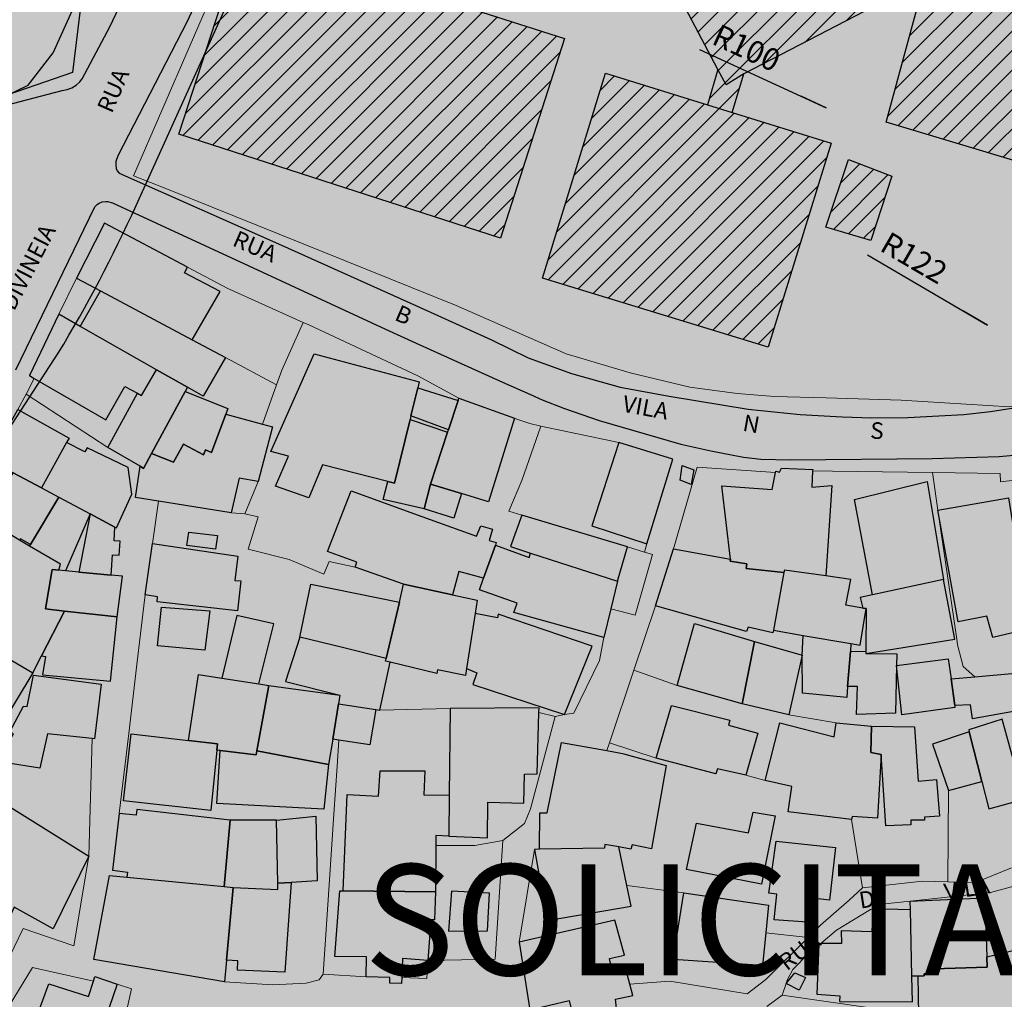
# Model space of a CAD drawing. Units: millimetres. Extents: x 283071 to 285712, y 1674160 to 1677162.
# Drawn here: x 284699 to 284788, y 1674596 to 1674684 of the extents above; entities that cross this region are included whole.
import ezdxf

# ---------------------------------------------------------------- set-up
doc = ezdxf.new("R2010")
doc.units = ezdxf.units.MM
doc.header["$MEASUREMENT"] = 0
doc.header["$PDMODE"] = 2
doc.header["$PDSIZE"] = 2
for name, color, linetype, lineweight in [('_BLOQUEIO TV', 250, 'Continuous', 60), ('Muro_Grade', 8, 'Continuous', 20), ('Pavimentacao_Asfaltica_Mfio', 10, 'Continuous', 30)]:
    doc.layers.add(name, color=color, linetype=linetype, lineweight=lineweight)
for name, color, linetype in [('_COORDENADAS_SIRGAS', 7, 'Continuous'), ('Edificacoes', 2, 'Continuous'), ('Edificacoes_Notaveis_Hatch', 8, 'Continuous'), ('Escadaria_Rampa', 8, 'Continuous'), ('Escola_Publica_Privada', 6, 'Continuous'), ('Topon_de_Vias', 7, 'Continuous')]:
    doc.layers.add(name, color=color, linetype=linetype)
doc.layers.add('alinhamento loteamento', color=210, linetype='Continuous', plot=False)
doc.styles.add('Arial', font='arial.ttf', dxfattribs={"height": 1.5})
doc.styles.get("Standard").update_dxf_attribs({"font": 'arial.ttf'})
doc.dimstyles.new('AEROS UPV', dxfattribs={"dimtxt": 2, "dimasz": 2.5, "dimexe": 1.25, "dimexo": 0.625, "dimtad": 1, "dimdsep": 46, "dimtxsty": 'Standard', "dimblk": 'ARCHTICK', "dimcen": 2.5, "dimadec": 0, "dimazin": 0, "dimtfac": 1, "dimtmove": 0, "dimatfit": 3, "dimfxl": 1, "dimarcsym": 0})

# ---------------------------------------------------------------- blocks, each defined once
blk = doc.blocks.new('_ARCHTICK')
at = {"color": 0, "linetype": 'ByBlock'}
blk.add_line((0, 0), (-1, 0), dxfattribs=at)
blk.add_solid([(0.398, 0.309), (0.309, 0.398), (-0.309, -0.398), (-0.398, -0.309)], dxfattribs=at)
blk = doc.blocks.new('*D836')
at = {"layer": '_COORDENADAS_SIRGAS', "color": 0, "lineweight": -2, "transparency": 16777216}
blk.add_line((284775.558, 1674662.815), (284786.408, 1674656.483), dxfattribs=at)
at = {"layer": 'Defpoints', "color": 0, "transparency": 16777216}
for p in [(284681.039, 1674717.975), (284786.408, 1674656.483)]:
    blk.add_point(p, dxfattribs=at)
at = {"layer": '_COORDENADAS_SIRGAS', "color": 0, "lineweight": -2, "transparency": 16777216, "xscale": 2.5, "yscale": 2.5, "zscale": 2.5, "rotation": 329.7323819174733}
blk.add_blockref('_ARCHTICK', (284786.408, 1674656.483), dxfattribs=at)
at = {"layer": '_COORDENADAS_SIRGAS', "color": 0, "transparency": 16777216, "insert": (284779.645, 1674662.316), "char_height": 2, "attachment_point": 5, "rotation": 329.73238}
blk.add_mtext('R122', dxfattribs=at)
blk = doc.blocks.new('*D837')
at = {"layer": '_COORDENADAS_SIRGAS', "color": 0, "lineweight": -2, "transparency": 16777216}
blk.add_line((284760.418, 1674681.345), (284771.837, 1674676.075), dxfattribs=at)
at = {"layer": 'Defpoints', "color": 0, "transparency": 16777216}
for p in [(284681.039, 1674717.975), (284771.837, 1674676.075)]:
    blk.add_point(p, dxfattribs=at)
at = {"layer": '_COORDENADAS_SIRGAS', "color": 0, "lineweight": -2, "transparency": 16777216, "xscale": 2.5, "yscale": 2.5, "zscale": 2.5, "rotation": 335.2285103229646}
blk.add_blockref('_ARCHTICK', (284771.837, 1674676.075), dxfattribs=at)
at = {"layer": '_COORDENADAS_SIRGAS', "color": 0, "transparency": 16777216, "insert": (284764.548, 1674681.252), "char_height": 2, "attachment_point": 5, "rotation": 335.22851}
blk.add_mtext('R100', dxfattribs=at)
blk = doc.blocks.new('alinhamento loteamento')
at = {"layer": 'alinhamento loteamento', "lineweight": 30}
for points in [[(284694.639, 1674641.861), (284702.526, 1674653.933, 0.02974), (284709.54, 1674667.265), (284736.945, 1674727.833, 0.029152), (284740.985, 1674738.356), (284758.5, 1674793.353)], [(284702.059, 1674681.053), (284725.556, 1674732.986, 0.029152), (284729.075, 1674742.149), (284740.036, 1674776.567)]]:
    blk.add_lwpolyline(points, format="xyb", dxfattribs=at)
at = {"layer": 'alinhamento loteamento', "lineweight": 30, "flags": 128}
blk.add_lwpolyline([(284702.059, 1674681.053), (284725.556, 1674732.986, 0.029152), (284729.075, 1674742.149), (284740.036, 1674776.567)], format="xyb", dxfattribs=at)
at = {"layer": 'alinhamento loteamento', "lineweight": 30}
blk.add_lwpolyline([(284696.493, 1674676.539), (284699.81, 1674678.138), (284702.059, 1674681.053)], dxfattribs=at)

msp = doc.modelspace()

# ---------------------------------------------------------------- hatches: boundary and pattern name
at = {"layer": '_BLOQUEIO TV'}
h = msp.add_hatch(color=253, dxfattribs=at)
h.dxf.hatch_style = 1
h.paths.add_polyline_path([(284094.102, 1674329.963), (284151.686, 1674483.972), (284097.94, 1674640.568), (284091.451, 1674665.167), (284168.201, 1674647.326), (284218.409, 1674637.294), (284253.336, 1674637.512), (284284.116, 1674666.082), (284304.636, 1674675.896), (284319.916, 1674695.96), (284325.81, 1674711.227), (284346.775, 1674737.239), (284452.553, 1674727.882), (284467.178, 1674759.288), (284497.533, 1674781.586), (284579.376, 1674773.28), (284591.641, 1674695.133), (284637.156, 1674699.49), (284702.022, 1674758.849), (284689.587, 1674786.605), (284681.128, 1674810.989), (284679.435, 1674841.149), (284720.085, 1674848.153), (284719.427, 1674875.494), (284816.364, 1674869.435), (284956.781, 1674862.97), (284987.102, 1674930.523), (284996.119, 1674979.934), (285088.107, 1674980.597), (285309.803, 1674974.767), (285308.814, 1674974.857), (285318.146, 1675050.358), (285330.902, 1675167.865), (285346.391, 1675249.478), (285323.373, 1675252.509), (285320.444, 1675270.906), (285380.72, 1675277.36), (285375.405, 1675209.86), (285402.528, 1675208.24), (285415.776, 1674937.866), (285425.318, 1674912.477), (285443.108, 1674902.396), (285510.286, 1674881.97), (285523.858, 1674736.941), (285546.329, 1674547.396), (285544.819, 1674524.365), (285429.494, 1674401.593), (285273.995, 1674342.096), (285075.485, 1674342.096), (284778.921, 1674343.026), (284385.83, 1674335.49)])
at = {"layer": 'Edificacoes_Notaveis_Hatch'}
h = msp.add_hatch(dxfattribs=at)
h.set_pattern_fill('ANSI31', color=256, scale=10)
h.paths.add_polyline_path([(284777.791, 1674686.116), (284776.068, 1674685.201), (284764.413, 1674679.136), (284762.805, 1674678.156), (284762.069, 1674679.549), (284755.95, 1674691.132), (284755.02, 1674692.893), (284756.521, 1674693.702), (284768.166, 1674699.981), (284769.783, 1674700.853), (284770.526, 1674699.485), (284777.011, 1674687.552)])
h = msp.add_hatch(dxfattribs=at)
h.set_pattern_fill('ANSI31', color=256, scale=10)
h.paths.add_polyline_path([(284795.389, 1674669.353), (284777.26, 1674674.772), (284779.816, 1674684.202), (284780.447, 1674686.53), (284782.94, 1674695.733), (284801.517, 1674690.141)])
h = msp.add_hatch(dxfattribs=at)
h.set_pattern_fill('ANSI31', color=256, scale=10)
h.paths.add_polyline_path([(284742.441, 1674664.328), (284713.42, 1674673.69), (284719.257, 1674691.666), (284734.929, 1674686.614), (284737.347, 1674685.835), (284748.219, 1674682.331)])
h = msp.add_hatch(dxfattribs=at)
h.set_pattern_fill('ANSI31', color=256, scale=10)
h.paths.add_polyline_path([(284772.292, 1674672.903), (284766.597, 1674654.489), (284746.247, 1674660.717), (284751.921, 1674679.206), (284761.133, 1674676.356), (284763.342, 1674675.672)])
h = msp.add_hatch(dxfattribs=at)
h.set_pattern_fill('ANSI31', color=256, scale=10)
h.paths.add_polyline_path([(284761.133, 1674676.356), (284762.069, 1674679.549), (284762.805, 1674678.156), (284764.413, 1674679.136), (284763.342, 1674675.672)])
h = msp.add_hatch(dxfattribs=at)
h.set_pattern_fill('ANSI31', color=256, scale=10)
h.paths.add_polyline_path([(284777.766, 1674669.927), (284775.856, 1674664.118), (284771.813, 1674665.317), (284773.863, 1674671.418), (284777.766, 1674669.927)])

# ---------------------------------------------------------------- linework, layer by layer
at = {"layer": 'Edificacoes', "flags": 128}
for points in [[(284688.799, 1674674.095), (284688.649, 1674674.65), (284685.995, 1674684.499), (284685.813, 1674685.172), (284687.807, 1674692.087), (284688.33, 1674692.107), (284691.35, 1674692.226), (284704.605, 1674685.956), (284703.818, 1674679.264), (284688.799, 1674674.095)], [(284706.693, 1674665.658), (284704.167, 1674660.72), (284706.324, 1674659.568), (284714.606, 1674655.144), (284717.151, 1674659.498), (284713.919, 1674661.182), (284714.198, 1674661.688), (284706.693, 1674665.658)], [(284704.489, 1674656.361), (284706.324, 1674659.568), (284714.606, 1674655.144), (284717.617, 1674653.548), (284715.601, 1674650.07), (284714.191, 1674650.868), (284711.402, 1674652.447), (284704.612, 1674656.291), (284704.489, 1674656.361)], [(284702.561, 1674657.462), (284699.92, 1674651.919), (284700.358, 1674651.665), (284706.811, 1674647.937), (284708.525, 1674650.923), (284709.666, 1674650.326), (284710.04, 1674650.131), (284711.402, 1674652.447), (284704.612, 1674656.291), (284704.489, 1674656.361), (284702.561, 1674657.462)], [(284735.103, 1674651.342), (284734.975, 1674650.82), (284734.354, 1674648.275), (284734.28, 1674647.971), (284732.875, 1674642.215), (284732.261, 1674642.371), (284726.368, 1674643.87), (284725.146, 1674640.893), (284722.118, 1674641.935), (284723.318, 1674644.645), (284721.697, 1674645.058), (284725.629, 1674653.883), (284735.103, 1674651.342)], [(284710.948, 1674644.888), (284710.228, 1674643.55), (284709.907, 1674643.737), (284706.999, 1674645.44), (284709.666, 1674650.326), (284710.04, 1674650.131), (284711.402, 1674652.447), (284714.191, 1674650.868), (284713.985, 1674650.488), (284710.948, 1674644.888)], [(284734.975, 1674650.82), (284738.615, 1674649.682), (284737.746, 1674647.039), (284734.354, 1674648.275), (284734.975, 1674650.82)], [(284713.985, 1674650.488), (284717.83, 1674648.945), (284717.647, 1674648.452), (284716.364, 1674644.988), (284715.825, 1674645.21), (284715.627, 1674644.774), (284713.837, 1674645.745), (284712.922, 1674644.112), (284710.948, 1674644.888), (284713.985, 1674650.488)], [(284743.707, 1674648.086), (284741.37, 1674640.522), (284738.907, 1674641.269), (284736.128, 1674642.111), (284737.67, 1674646.807), (284737.746, 1674647.039), (284738.615, 1674649.682), (284738.682, 1674649.889), (284743.707, 1674648.086)], [(284701.012, 1674641.79), (284698.458, 1674643.136), (284696.525, 1674644.156), (284696.329, 1674644.259), (284698.88, 1674648.857), (284703.507, 1674646.288), (284703.277, 1674645.874), (284701.012, 1674641.79)], [(284717.647, 1674648.452), (284720.945, 1674647.537), (284721.858, 1674647.284), (284720.556, 1674642.366), (284718.857, 1674642.665), (284718.135, 1674639.551), (284711.563, 1674640.587), (284709.481, 1674640.915), (284709.907, 1674643.737), (284710.228, 1674643.55), (284710.948, 1674644.888), (284712.922, 1674644.112), (284713.837, 1674645.745), (284715.627, 1674644.774), (284715.825, 1674645.21), (284716.364, 1674644.988), (284717.647, 1674648.452)], [(284734.28, 1674647.971), (284737.67, 1674646.807), (284736.128, 1674642.111), (284735.538, 1674639.909), (284731.857, 1674640.743), (284732.261, 1674642.371), (284732.875, 1674642.215), (284734.28, 1674647.971)], [(284703.277, 1674645.874), (284701.012, 1674641.79), (284702.572, 1674640.957), (284705.413, 1674639.44), (284707.641, 1674638.251), (284707.783, 1674638.175), (284709.152, 1674641.228), (284708.822, 1674643.619), (284705.134, 1674645.396), (284704.931, 1674645.035), (284703.277, 1674645.874)], [(284753.133, 1674645.87), (284750.692, 1674638.375), (284755.651, 1674636.737), (284758.009, 1674644.365), (284753.133, 1674645.87)], [(284772.339, 1674642.004), (284771.815, 1674633.842), (284768.063, 1674634.36), (284768.027, 1674634.163), (284764.61, 1674634.522), (284764.681, 1674634.946), (284763.171, 1674635.163), (284763.21, 1674635.363), (284762.423, 1674641.962), (284766.95, 1674641.644), (284767.258, 1674643.17), (284767.286, 1674643.309), (284767.64, 1674643.213), (284767.791, 1674643.561), (284770.624, 1674643.46), (284770.616, 1674643.318), (284770.533, 1674641.858), (284772.339, 1674642.004)], [(284700.013, 1674636.665), (284699.112, 1674637.203), (284699.027, 1674637.085), (284697.941, 1674637.73), (284698.101, 1674638.048), (284696.165, 1674639.33), (284698.458, 1674643.136), (284701.012, 1674641.79), (284702.572, 1674640.957), (284700.013, 1674636.665)], [(284738.907, 1674641.269), (284738.225, 1674639.056), (284735.538, 1674639.909), (284736.128, 1674642.111), (284738.907, 1674641.269)], [(284776.023, 1674632.148), (284774.386, 1674640.731), (284780.948, 1674642.359), (284782.432, 1674633.536), (284776.023, 1674632.148)], [(284702.572, 1674640.957), (284705.413, 1674639.44), (284703.181, 1674634.314), (284702.566, 1674634.374), (284702.722, 1674634.912), (284699.94, 1674636.543), (284700.013, 1674636.665), (284702.572, 1674640.957)], [(284726.817, 1674636.056), (284728.947, 1674641.529), (284735.351, 1674639.214), (284740.261, 1674637.439), (284740.652, 1674638.364), (284741.71, 1674638.055), (284741.414, 1674637.053), (284742.037, 1674636.871), (284741.999, 1674636.607), (284740.92, 1674633.634), (284738.676, 1674634.244), (284738.098, 1674632.151), (284733.7, 1674633.093), (284729.312, 1674634.633), (284729.486, 1674635.076), (284726.817, 1674636.056)], [(284790.197, 1674629.057), (284786.884, 1674628.294), (284786.354, 1674630.221), (284783.763, 1674629.698), (284781.925, 1674639.777), (284788.31, 1674640.882), (284790.197, 1674629.057)], [(284707.299, 1674633.913), (284707.429, 1674635.754), (284708.019, 1674635.726), (284708.098, 1674636.986), (284707.583, 1674637.024), (284707.641, 1674638.251), (284705.413, 1674639.44), (284704.393, 1674634.197), (284707.299, 1674633.913)], [(284753.917, 1674636.456), (284744.359, 1674639.324), (284743.334, 1674636.493), (284745.152, 1674635.908), (284753.012, 1674633.379), (284753.917, 1674636.456)], [(284689.588, 1674631.321), (284690.62, 1674630.718), (284700.229, 1674625.101), (284701.015, 1674626.643), (284703.076, 1674630.678), (284701.369, 1674630.868), (284701.959, 1674634.434), (284702.566, 1674634.374), (284702.722, 1674634.912), (284699.94, 1674636.543), (284699.027, 1674637.085), (284697.941, 1674637.73), (284696.688, 1674638.459), (284696.098, 1674637.394), (284693.824, 1674638.567), (284689.588, 1674631.321)], [(284716.717, 1674636.251), (284714.136, 1674636.591), (284714.295, 1674637.782), (284716.886, 1674637.48), (284716.717, 1674636.251)], [(284718.71, 1674630.694), (284711.437, 1674631.511), (284711.47, 1674631.964), (284710.374, 1674632.13), (284711.038, 1674636.764), (284718.725, 1674635.637), (284718.454, 1674633.446), (284718.999, 1674633.39), (284718.71, 1674630.694)], [(284751.777, 1674628.301), (284743.641, 1674630.551), (284743.932, 1674631.399), (284740.541, 1674632.593), (284740.92, 1674633.634), (284741.999, 1674636.607), (284745.022, 1674635.499), (284745.152, 1674635.908), (284753.012, 1674633.379), (284752.403, 1674630.877), (284751.777, 1674628.301)], [(284756.431, 1674631.145), (284758.043, 1674636.287), (284763.21, 1674635.363), (284763.171, 1674635.163), (284764.681, 1674634.946), (284764.61, 1674634.522), (284768.027, 1674634.163), (284767.074, 1674628.941), (284767.033, 1674628.713), (284764.79, 1674629.212), (284764.658, 1674628.84), (284756.431, 1674631.145)], [(284701.959, 1674634.434), (284701.369, 1674630.868), (284703.076, 1674630.678), (284707.83, 1674630.151), (284708.323, 1674633.814), (284707.299, 1674633.913), (284704.393, 1674634.197), (284703.181, 1674634.314), (284702.566, 1674634.374), (284701.959, 1674634.434)], [(284768.063, 1674634.36), (284768.027, 1674634.163), (284767.074, 1674628.941), (284769.766, 1674628.481), (284774.078, 1674627.744), (284774.91, 1674627.602), (284775.45, 1674630.899), (284775.155, 1674630.948), (284773.618, 1674631.207), (284774.05, 1674633.533), (284771.815, 1674633.842), (284768.063, 1674634.36)], [(284725.322, 1674633.089), (284733.32, 1674631.487), (284732.114, 1674626.394), (284728.179, 1674627.371), (284724.322, 1674628.328), (284725.322, 1674633.089)], [(284740.344, 1674631.67), (284740.155, 1674630.458), (284739.381, 1674625.497), (284739.28, 1674624.856), (284736.768, 1674625.371), (284736.693, 1674625.025), (284732.479, 1674626.051), (284732.057, 1674626.153), (284732.114, 1674626.394), (284733.32, 1674631.487), (284733.7, 1674633.093), (284738.098, 1674632.151), (284740.344, 1674631.67)], [(284775.409, 1674626.856), (284783.457, 1674628.123), (284782.432, 1674633.536), (284776.023, 1674632.148), (284774.892, 1674631.903), (284775.155, 1674630.948), (284775.45, 1674630.899), (284775.411, 1674627.04), (284775.409, 1674626.856)], [(284687.799, 1674625.84), (284689.163, 1674627.962), (284688.458, 1674628.365), (284689.311, 1674629.959), (284690.021, 1674629.58), (284690.62, 1674630.718), (284700.229, 1674625.101), (284697.323, 1674620.261), (284689.391, 1674624.933), (284687.799, 1674625.84)], [(284701.11, 1674624.915), (284707.231, 1674624.359), (284707.83, 1674630.151), (284703.076, 1674630.678), (284701.015, 1674626.643), (284701.355, 1674626.581), (284701.11, 1674624.915)], [(284716.201, 1674630.692), (284715.76, 1674627.132), (284711.492, 1674627.529), (284711.852, 1674631.017), (284716.201, 1674630.692)], [(284720.632, 1674624.102), (284721.971, 1674629.517), (284718.653, 1674630.288), (284717.275, 1674624.632), (284720.632, 1674624.102)], [(284739.938, 1674624.047), (284748.225, 1674621.334), (284750.711, 1674627.505), (284742.226, 1674630.386), (284742.165, 1674630.056), (284740.155, 1674630.458), (284739.381, 1674625.497), (284740.302, 1674625.092), (284739.938, 1674624.047)], [(284764.243, 1674622.306), (284758.4, 1674623.949), (284759.957, 1674629.547), (284765.361, 1674627.924), (284764.243, 1674622.306)], [(284769.693, 1674623.275), (284769.68, 1674626.68), (284769.766, 1674628.481), (284774.078, 1674627.744), (284774.022, 1674627.028), (284773.774, 1674623.864), (284773.696, 1674622.864), (284769.693, 1674623.275)], [(284724.322, 1674628.328), (284723.033, 1674624.325), (284727.944, 1674623.079), (284727.819, 1674622.315), (284731.2, 1674621.798), (284731.556, 1674621.744), (284732.479, 1674626.051), (284732.057, 1674626.153), (284732.114, 1674626.394), (284728.179, 1674627.371), (284724.322, 1674628.328)], [(284769.68, 1674626.68), (284768.458, 1674621.301), (284764.243, 1674622.306), (284765.361, 1674627.924), (284769.68, 1674626.68)], [(284778.095, 1674621.453), (284774.574, 1674621.331), (284774.653, 1674623.875), (284773.774, 1674623.864), (284774.022, 1674627.028), (284775.411, 1674627.04), (284775.409, 1674626.856), (284778.222, 1674626.812), (284778.197, 1674625.774), (284778.095, 1674621.453)], [(284783.459, 1674621.984), (284778.655, 1674621.311), (284778.197, 1674625.774), (284782.861, 1674626.361), (284783.108, 1674624.558), (284783.438, 1674622.139), (284783.459, 1674621.984)], [(284697.82, 1674616.98), (284698.234, 1674619.173), (284698.468, 1674619.587), (284698.146, 1674619.777), (284699.383, 1674622.088), (284699.728, 1674622.051), (284700.289, 1674624.9), (284706.381, 1674624.071), (284705.8, 1674619.144), (284705.58, 1674619.168), (284701.55, 1674619.598), (284700.871, 1674616.486), (284697.82, 1674616.98)], [(284714.282, 1674618.996), (284715.183, 1674624.963), (284717.275, 1674624.632), (284720.632, 1674624.102), (284721.526, 1674623.961), (284720.46, 1674618.063), (284720.395, 1674617.703), (284717.141, 1674618.083), (284716.846, 1674618.118), (284716.904, 1674618.688), (284714.282, 1674618.996)], [(284789.598, 1674621.759), (284785.053, 1674620.962), (284784.868, 1674622.22), (284783.438, 1674622.139), (284783.108, 1674624.558), (284785.247, 1674624.746), (284788.918, 1674625.07), (284789.201, 1674623.692), (284789.598, 1674621.759)], [(284721.526, 1674623.961), (284727.944, 1674623.079), (284727.819, 1674622.315), (284727.292, 1674619.112), (284726.916, 1674616.821), (284720.46, 1674618.063), (284721.526, 1674623.961)], [(284731.2, 1674621.798), (284730.634, 1674618.589), (284727.841, 1674619.026), (284727.292, 1674619.112), (284727.819, 1674622.315), (284731.2, 1674621.798)], [(284683.523, 1674622.125), (284695.635, 1674614.579), (284705.283, 1674608.567), (284702.067, 1674601.996), (284698.527, 1674603.969), (284695.624, 1674597.745), (284688.905, 1674601.681), (284683.56, 1674604.813), (284675.927, 1674609.285), (284683.273, 1674621.703), (284683.523, 1674622.125)], [(284745.928, 1674621.948), (284737.899, 1674621.884), (284737.81, 1674614.056), (284737.767, 1674610.351), (284741.253, 1674610.204), (284741.291, 1674613.442), (284744.551, 1674613.344), (284744.608, 1674615.963), (284745.759, 1674615.993), (284745.916, 1674621.521), (284745.928, 1674621.948)], [(284757.889, 1674622.156), (284763.153, 1674620.832), (284763.033, 1674620.373), (284765.681, 1674619.643), (284764.595, 1674615.873), (284762.016, 1674616.431), (284761.89, 1674615.981), (284756.507, 1674617.398), (284757.889, 1674622.156)], [(284776.479, 1674611.999), (284774.171, 1674612.127), (284774.124, 1674611.864), (284768.422, 1674612.547), (284768.732, 1674614.834), (284766.328, 1674615.382), (284767.646, 1674620.582), (284772.566, 1674619.311), (284772.749, 1674620.59), (284775.94, 1674620.292), (284775.866, 1674617.9), (284776.806, 1674617.735), (284776.479, 1674611.999)], [(284789.712, 1674613.714), (284787.73, 1674620.912), (284784.71, 1674619.962), (284784.76, 1674619.766), (284785.902, 1674615.308), (284786.535, 1674612.835), (284789.712, 1674613.714)], [(284716.287, 1674612.664), (284708.42, 1674613.565), (284709.093, 1674619.604), (284714.282, 1674618.996), (284716.904, 1674618.688), (284716.846, 1674618.118), (284716.287, 1674612.664)], [(284781.794, 1674615.466), (284782.061, 1674612.163), (284780.719, 1674612.066), (284780.709, 1674611.812), (284779.471, 1674611.792), (284779.468, 1674611.375), (284777.22, 1674611.287), (284776.806, 1674617.735), (284775.866, 1674617.9), (284775.94, 1674620.292), (284779.81, 1674620.223), (284780.157, 1674615.34), (284781.794, 1674615.466)], [(284784.76, 1674619.766), (284781.43, 1674618.662), (284782.875, 1674614.488), (284785.902, 1674615.308), (284784.76, 1674619.766)], [(284747.962, 1674618.804), (284752.03, 1674618.083), (284753.454, 1674617.83), (284757.408, 1674616.737), (284756.069, 1674609.217), (284754.327, 1674609.57), (284754.219, 1674609.202), (284753.125, 1674609.386), (284751.871, 1674609.597), (284751.838, 1674609.267), (284745.97, 1674609.181), (284746.002, 1674612.461), (284746.654, 1674612.481), (284747.962, 1674618.804)], [(284726.481, 1674612.791), (284716.836, 1674613.312), (284717.141, 1674618.083), (284720.395, 1674617.703), (284720.46, 1674618.063), (284726.916, 1674616.821), (284726.481, 1674612.791)], [(284728.243, 1674605.416), (284728.592, 1674614.113), (284731.439, 1674613.975), (284731.569, 1674616.252), (284735.624, 1674616.255), (284735.518, 1674614.102), (284737.81, 1674614.056), (284737.767, 1674610.351), (284736.602, 1674610.425), (284736.596, 1674609.53), (284736.568, 1674605.343), (284728.243, 1674605.416)], [(284718.044, 1674611.821), (284709.628, 1674612.765), (284709.557, 1674612.26), (284708.019, 1674612.412), (284707.419, 1674607.295), (284708.778, 1674607.101), (284708.715, 1674606.662), (284717.501, 1674605.807), (284718.044, 1674611.821)], [(284760.144, 1674611.539), (284764.839, 1674610.668), (284765.251, 1674612.533), (284767.233, 1674612.184), (284766.013, 1674606.044), (284759.216, 1674607.369), (284760.144, 1674611.539)], [(284722.353, 1674605.538), (284722.342, 1674606.113), (284722.234, 1674611.82), (284718.044, 1674611.821), (284717.501, 1674605.807), (284718.325, 1674605.726), (284722.353, 1674605.538)], [(284722.342, 1674606.113), (284722.234, 1674611.82), (284725.781, 1674612.179), (284725.881, 1674606.343), (284723.533, 1674606.19), (284722.342, 1674606.113)], [(284767.328, 1674609.924), (284772.671, 1674609.348), (284772.135, 1674604.6), (284770.297, 1674604.785), (284770.121, 1674602.603), (284767.135, 1674602.802), (284767.396, 1674605.138), (284766.673, 1674605.223), (284767.328, 1674609.924)], [(284745.97, 1674609.181), (284745.498, 1674609.152), (284746.651, 1674602.758), (284754.245, 1674604.039), (284753.851, 1674605.921), (284753.125, 1674609.386), (284751.871, 1674609.597), (284751.838, 1674609.267), (284745.97, 1674609.181)], [(284717.538, 1674597.206), (284705.728, 1674599.245), (284707.142, 1674606.815), (284708.715, 1674606.662), (284717.501, 1674605.807), (284718.325, 1674605.726), (284717.719, 1674599.162), (284717.538, 1674597.206)], [(284723.533, 1674606.19), (284722.965, 1674598.092), (284718.709, 1674598.287), (284718.736, 1674599.121), (284717.719, 1674599.162), (284718.325, 1674605.726), (284722.353, 1674605.538), (284722.342, 1674606.113), (284723.533, 1674606.19)], [(284733.509, 1674597.08), (284732.442, 1674597.093), (284732.465, 1674597.607), (284730.314, 1674597.663), (284730.34, 1674599.489), (284727.49, 1674599.52), (284727.947, 1674605.419), (284728.243, 1674605.416), (284736.568, 1674605.343), (284736.471, 1674602.826), (284736.165, 1674602.821), (284735.885, 1674599.156), (284733.606, 1674599.328), (284733.531, 1674597.602), (284733.509, 1674597.08)], [(284738.015, 1674605.396), (284737.756, 1674601.805), (284741.28, 1674601.808), (284741.45, 1674605.221), (284738.015, 1674605.396)], [(284766.084, 1674598.684), (284758.042, 1674599.242), (284759.004, 1674605.253), (284766.646, 1674604.141), (284766.39, 1674601.655), (284766.084, 1674598.684)], [(284786.364, 1674598.529), (284781.562, 1674598.381), (284781.567, 1674597.936), (284780.695, 1674597.944), (284780.681, 1674597.753), (284780.14, 1674597.745), (284779.577, 1674597.738), (284779.45, 1674603.717), (284779.433, 1674604.503), (284786.169, 1674604.801), (284786.335, 1674599.473), (284786.364, 1674598.529)], [(284779.45, 1674603.717), (284776.041, 1674603.821), (284775.962, 1674601.729), (284773.199, 1674601.808), (284773.209, 1674600.693), (284771.348, 1674600.692), (284771.19, 1674600.624), (284770.988, 1674596.102), (284773.061, 1674595.969), (284773.028, 1674595.455), (284779.625, 1674595.407), (284779.577, 1674597.738), (284779.45, 1674603.717)], [(284752.773, 1674602.783), (284744.141, 1674600.796), (284745.076, 1674594.683), (284748.648, 1674595.544), (284749.06, 1674593.825), (284749.142, 1674593.48), (284752.984, 1674594.269), (284752.815, 1674595.654), (284754.396, 1674595.998), (284754.127, 1674597.012), (284753.738, 1674598.472), (284752.525, 1674598.193), (284752.274, 1674599.324), (284753.624, 1674599.613), (284752.773, 1674602.783)], [(284792.172, 1674600.885), (284792.693, 1674598.61), (284793.073, 1674596.949), (284789.671, 1674596.027), (284790.271, 1674591.367), (284782.64, 1674590.637), (284782.617, 1674589.446), (284780.285, 1674589.363), (284780.22, 1674593.105), (284780.2, 1674594.246), (284780.14, 1674597.745), (284780.681, 1674597.753), (284780.695, 1674597.944), (284781.567, 1674597.936), (284781.562, 1674598.381), (284786.364, 1674598.529), (284786.335, 1674599.473), (284792.172, 1674600.885)], [(284701.682, 1674597.03), (284705.238, 1674595.905), (284705.69, 1674597.266), (284705.833, 1674597.696), (284707.83, 1674597.021), (284705.636, 1674590.606), (284700.059, 1674592.629), (284701.682, 1674597.03)], [(284769.017, 1674598.039), (284769.98, 1674597.608), (284769.406, 1674596.455), (284768.233, 1674597.068), (284769.017, 1674598.039)]]:
    msp.add_lwpolyline(points, close=True, dxfattribs=at)
at = {"layer": 'Escadaria_Rampa', "flags": 128}
msp.add_lwpolyline([(284759.895, 1674643.402), (284759.665, 1674642.102), (284758.645, 1674642.474), (284758.846, 1674643.82), (284759.895, 1674643.402)], close=True, dxfattribs=at)
at = {"layer": 'Escola_Publica_Privada', "flags": 128}
for points in [[(284777.791, 1674686.116), (284776.068, 1674685.201), (284764.413, 1674679.136), (284762.805, 1674678.156), (284762.069, 1674679.549), (284755.95, 1674691.132), (284755.02, 1674692.893), (284756.521, 1674693.702), (284768.166, 1674699.981), (284769.783, 1674700.853), (284770.526, 1674699.485), (284777.011, 1674687.552)], [(284795.389, 1674669.353), (284777.26, 1674674.772), (284779.816, 1674684.202), (284780.447, 1674686.53), (284782.94, 1674695.733), (284801.517, 1674690.141), (284795.389, 1674669.353)], [(284742.441, 1674664.328), (284713.42, 1674673.69), (284719.257, 1674691.666), (284734.929, 1674686.614), (284737.347, 1674685.835), (284748.219, 1674682.331)], [(284772.292, 1674672.903), (284766.597, 1674654.489), (284746.247, 1674660.717), (284751.921, 1674679.206), (284761.133, 1674676.356), (284763.342, 1674675.672)], [(284761.133, 1674676.356), (284763.342, 1674675.672), (284764.413, 1674679.136), (284762.805, 1674678.156), (284762.069, 1674679.549)], [(284777.766, 1674669.927), (284775.856, 1674664.118), (284771.813, 1674665.317), (284773.863, 1674671.418), (284777.766, 1674669.927)]]:
    msp.add_lwpolyline(points, close=True, dxfattribs=at)
at = {"layer": 'Muro_Grade', "flags": 128}
for points in [[(284712.392, 1674668.738), (284709.305, 1674669.942), (284719.54, 1674693.549)], [(284810.611, 1674660.17), (284810.19, 1674659.259), (284809.588, 1674658.314), (284808.519, 1674656.894), (284806.831, 1674655), (284806.172, 1674654.373), (284805.603, 1674654.08), (284802.309, 1674652.879), (284799.425, 1674651.705), (284796.357, 1674650.873), (284792.654, 1674650.047), (284788.374, 1674649.089), (284778.621, 1674649.698), (284771.837, 1674649.906), (284767.164, 1674650.026), (284763.808, 1674650.315), (284759.541, 1674650.864), (284754.151, 1674652.155), (284748.369, 1674653.877), (284738.433, 1674658.256), (284712.392, 1674668.738)], [(284698.88, 1674648.857), (284699.613, 1674650.25), (284700.358, 1674651.665), (284699.92, 1674651.919), (284702.561, 1674657.462), (284704.167, 1674660.72), (284706.693, 1674665.658), (284714.198, 1674661.688), (284717.832, 1674659.784), (284724.625, 1674656.724), (284725.138, 1674656.493), (284734.979, 1674651.892), (284738.682, 1674649.889), (284743.707, 1674648.086), (284743.84, 1674648.021), (284745.076, 1674647.584), (284746.076, 1674647.371), (284753.133, 1674645.87)], [(284704.167, 1674660.72), (284706.324, 1674659.568), (284714.606, 1674655.144), (284717.617, 1674653.548), (284722.223, 1674651.093)], [(284724.625, 1674656.724), (284722.701, 1674652.423), (284722.223, 1674651.093), (284720.945, 1674647.537)], [(284699.613, 1674650.25), (284706.999, 1674645.44), (284709.907, 1674643.737), (284709.481, 1674640.915), (284711.563, 1674640.587), (284718.135, 1674639.551), (284719.368, 1674639.437), (284720.556, 1674642.366)], [(284746.076, 1674647.371), (284744.366, 1674642.45), (284743.196, 1674639.673), (284744.359, 1674639.324), (284753.917, 1674636.456), (284755.436, 1674636), (284756.171, 1674635.78), (284754.587, 1674630.296), (284752.403, 1674630.877), (284751.777, 1674628.301), (284751.389, 1674626.215), (284749.063, 1674621.464), (284748.225, 1674621.334), (284747.383, 1674621.157), (284745.158, 1674612.826), (284744.619, 1674611.508), (284742.66, 1674609.97), (284740.11, 1674609.532), (284736.596, 1674609.53)], [(284767.258, 1674643.17), (284760.186, 1674643.656), (284758.043, 1674636.287), (284756.431, 1674631.145), (284754.48, 1674625.353), (284752.266, 1674618.783), (284752.03, 1674618.083)], [(284817.933, 1674633.407), (284817.792, 1674632.968), (284802.02, 1674629.976), (284801.574, 1674631.258), (284800.735, 1674633.504), (284800.122, 1674635.275), (284800.314, 1674635.348), (284799.88, 1674636.574), (284797.639, 1674642.913), (284797.473, 1674643.478), (284787.583, 1674642.328), (284787.558, 1674643.078), (284781.431, 1674643.165), (284772.422, 1674643.293), (284770.616, 1674643.318)], [(284802.02, 1674629.976), (284802.851, 1674627.224), (284796.934, 1674624.856), (284796.333, 1674626.128), (284795.624, 1674625.781), (284793.884, 1674624.928), (284793.747, 1674625.243), (284789.472, 1674623.785), (284789.201, 1674623.692), (284788.918, 1674625.07), (284785.247, 1674624.746), (284784.211, 1674625.664), (284783.699, 1674627.619), (284783.622, 1674628.149), (284781.925, 1674639.777), (284781.431, 1674643.165)], [(284708.019, 1674612.412), (284708.881, 1674619.629), (284709.623, 1674625.842), (284710.255, 1674631.136), (284710.374, 1674632.13), (284711.038, 1674636.764), (284711.563, 1674640.587)], [(284729.312, 1674634.633), (284726.961, 1674635.15), (284726.481, 1674634.003), (284723.351, 1674635.324), (284719.656, 1674636.244), (284720.571, 1674639.178), (284719.368, 1674639.437)], [(284755.651, 1674636.737), (284755.436, 1674636)], [(284688.489, 1674631.96), (284689.588, 1674631.321), (284690.62, 1674630.718), (284700.229, 1674625.101)], [(284754.48, 1674625.353), (284758.4, 1674623.949)], [(284731.556, 1674621.744), (284737.899, 1674621.884)], [(284747.383, 1674621.157), (284745.916, 1674621.521)], [(284772.749, 1674620.59), (284768.458, 1674621.301)], [(284695.624, 1674597.745), (284696.884, 1674596.971), (284699.348, 1674602.043), (284703.925, 1674600.469), (284705.283, 1674608.567), (284705.58, 1674619.168)], [(284726.448, 1674597.901), (284727.01, 1674606.417), (284727.4, 1674612.343), (284727.686, 1674616.673), (284727.841, 1674619.026)], [(284766.328, 1674615.382), (284764.595, 1674615.873), (284762.016, 1674616.431), (284761.89, 1674615.981), (284756.507, 1674617.398), (284752.266, 1674618.783)], [(284782.875, 1674614.488), (284782.809, 1674606.248)], [(284775.128, 1674605.711), (284774.124, 1674611.864)], [(284742.66, 1674609.97), (284741.963, 1674599.263), (284735.885, 1674599.156), (284735.787, 1674597.528), (284733.531, 1674597.602), (284733.509, 1674597.08), (284732.442, 1674597.093), (284732.465, 1674597.607), (284730.314, 1674597.663), (284726.448, 1674597.901), (284726.071, 1674597.388), (284724.896, 1674597.109), (284721.891, 1674596.963), (284717.538, 1674597.206), (284705.728, 1674599.245)], [(284745.498, 1674609.152), (284744.141, 1674600.796)], [(284788.574, 1674607.506), (284785.319, 1674606.189), (284782.809, 1674606.248), (284780.533, 1674606.301), (284775.128, 1674605.711), (284773.925, 1674604.579), (284771.327, 1674602.318), (284770.205, 1674601.212), (284766.38, 1674597.438), (284764.72, 1674596.15), (284757.729, 1674597.27), (284754.127, 1674597.012), (284754.396, 1674595.998), (284752.815, 1674595.654), (284752.984, 1674594.269)], [(284766.479, 1674594.996), (284767.877, 1674596.018), (284768.233, 1674597.068), (284768.319, 1674597.371), (284768.842, 1674598.325), (284770.248, 1674599.765), (284771.19, 1674600.624), (284771.348, 1674600.692), (284772.771, 1674601.891), (284775.852, 1674603.759), (284776.041, 1674603.821), (284776.856, 1674604.226), (284779.433, 1674604.503), (284786.675, 1674605.293), (284791.012, 1674606.468)], [(284770.205, 1674601.212), (284766.39, 1674601.655), (284766.646, 1674604.141), (284759.004, 1674605.253), (284753.851, 1674605.921)], [(284705.69, 1674597.266), (284700.184, 1674598.502), (284697.232, 1674593.674), (284696.87, 1674592.571), (284695.536, 1674593.178), (284693.304, 1674594.158), (284686.99, 1674597.226), (284686.605, 1674596.33), (284685.102, 1674592.983)], [(284707.83, 1674597.021), (284709.122, 1674596.581), (284707.644, 1674589.965)], [(284767.877, 1674596.018), (284780.2, 1674594.246)]]:
    msp.add_lwpolyline(points, dxfattribs=at)
at = {"layer": 'Pavimentacao_Asfaltica_Mfio', "ltscale": 10, "flags": 128}
for points in [[(284707.195, 1674683.439), (284716.485, 1674703.122), (284723.216, 1674718.02), (284727.953, 1674729.417), (284730.421, 1674737.623), (284735.865, 1674756.904), (284741.937, 1674775.586), (284748.954, 1674796.22), (284754.007, 1674811.205), (284760.485, 1674833.135)], [(284698.706, 1674652.433), (284705.825, 1674667.133), (284706.072, 1674667.375), (284706.203, 1674667.475), (284706.474, 1674667.583), (284706.803, 1674667.625), (284706.951, 1674667.625), (284706.959, 1674667.625), (284707.427, 1674667.509), (284719.718, 1674661.836), (284732.075, 1674656.097), (284734.838, 1674654.85), (284742.615, 1674651.315), (284745.156, 1674650.209), (284746.216, 1674649.726), (284748.222, 1674648.936), (284751.362, 1674647.872), (284758.719, 1674645.736), (284761.424, 1674645.139), (284764.366, 1674644.558), (284765.944, 1674644.384), (284768.615, 1674644.327), (284781.418, 1674644.445), (284787.466, 1674644.616), (284791.107, 1674644.96)]]:
    msp.add_lwpolyline(points, dxfattribs=at)
at = {"layer": 'Pavimentacao_Asfaltica_Mfio', "flags": 128}
for points in [[(284722.677, 1674702.301), (284714.165, 1674683.87)], [(284714.165, 1674683.87), (284707.89, 1674671.748), (284707.709, 1674671.236), (284707.718, 1674670.921), (284707.751, 1674670.607), (284707.825, 1674670.392), (284708.014, 1674670.177)], [(284704.691, 1674678.703), (284707.195, 1674683.439)], [(284702.885, 1674677.65), (284703.324, 1674677.734), (284703.742, 1674677.895), (284704.125, 1674678.128), (284704.462, 1674678.425), (284704.691, 1674678.703)], [(284628.488, 1674657.635), (284642.471, 1674661.671), (284647.806, 1674663.297), (284665.739, 1674667.941), (284702.885, 1674677.65)], [(284708.014, 1674670.177), (284722.659, 1674663.687), (284734.861, 1674658.204), (284741.616, 1674655.146), (284744.931, 1674653.521), (284748.863, 1674652.101), (284753.233, 1674650.866), (284757.68, 1674650.059), (284764.795, 1674648.882), (284769.487, 1674648.418), (284773.268, 1674648.204), (284775.967, 1674648.096), (284779.197, 1674648.147), (284782.003, 1674648.278), (284784.277, 1674648.423), (284786.683, 1674648.669), (284791.096, 1674649.358), (284793.58, 1674649.783), (284795.829, 1674650.259), (284800.633, 1674651.538), (284802.955, 1674652.311), (284804.53, 1674652.946), (284806.655, 1674654.148), (284808.104, 1674655.721)]]:
    msp.add_lwpolyline(points, dxfattribs=at)

# ---------------------------------------------------------------- block references
at = {"layer": 'alinhamento loteamento'}
msp.add_blockref('alinhamento loteamento', (0, 0), dxfattribs=at)

# ---------------------------------------------------------------- texts
at = {"layer": '_BLOQUEIO TV', "color": 7, "lineweight": 70, "insert": (284712.207, 1674607.817), "char_height": 10, "attachment_point": 1}
msp.add_mtext_dynamic_manual_height_columns('\\A1;\\pxqc;SOLICITAR INFORMAÇÃO DE ALINHAMENTO PREDIAL PARA OS IMÓVEIS ATINGIDOS NESSA ÁREA', width=213.53943, gutter_width=1, heights=[0], dxfattribs=at)
at = {"layer": 'Topon_de_Vias', "style": 'Arial'}
for s, rotation, oblique, p in [('RUA', 66.28479, 359.92563, (284707.35, 1674675.504)), ('DIVINEIA', 62.67422, 359.88073, (284698.532, 1674657.671))]:
    msp.add_text(s, height=1.5, rotation=rotation, dxfattribs=dict(at, oblique=oblique)).set_placement(p)
for s, rotation, p in [('RUA', 336.67059, (284718.146, 1674663.683)), ('B', 336.67059, (284732.782, 1674656.977)), ('VILA', 349.6574, (284753.366, 1674648.678)), ('N', 349.6574, (284764.225, 1674646.96)), ('S', 356.36323, (284775.775, 1674646.249)), ('VILA', 8.98763, (284782.618, 1674604.574)), (' D', 8.98763, (284774.48, 1674603.748)), ('RUA', 37.40346, (284768.287, 1674598.154))]:
    msp.add_text(s, height=1.5, rotation=rotation, dxfattribs=at).set_placement(p)

# ---------------------------------------------------------------- dimensions: what is measured, and where the dimension line sits
at = {"layer": '_COORDENADAS_SIRGAS'}
for mpoint, picture, middle in [((284786.408, 1674656.483), '*D836', (284778.824, 1674660.909)), ((284771.837, 1674676.075), '*D837', (284763.858, 1674679.758))]:
    dim = msp.add_radius_dim(center=(284681.039, 1674717.975), mpoint=mpoint, dimstyle='AEROS UPV', dxfattribs=at)
    dim.commit()
    dim.dimension.update_dxf_attribs({"geometry": picture, "text_midpoint": middle, "dimtype": 164})

doc.saveas('drawing.dxf')
